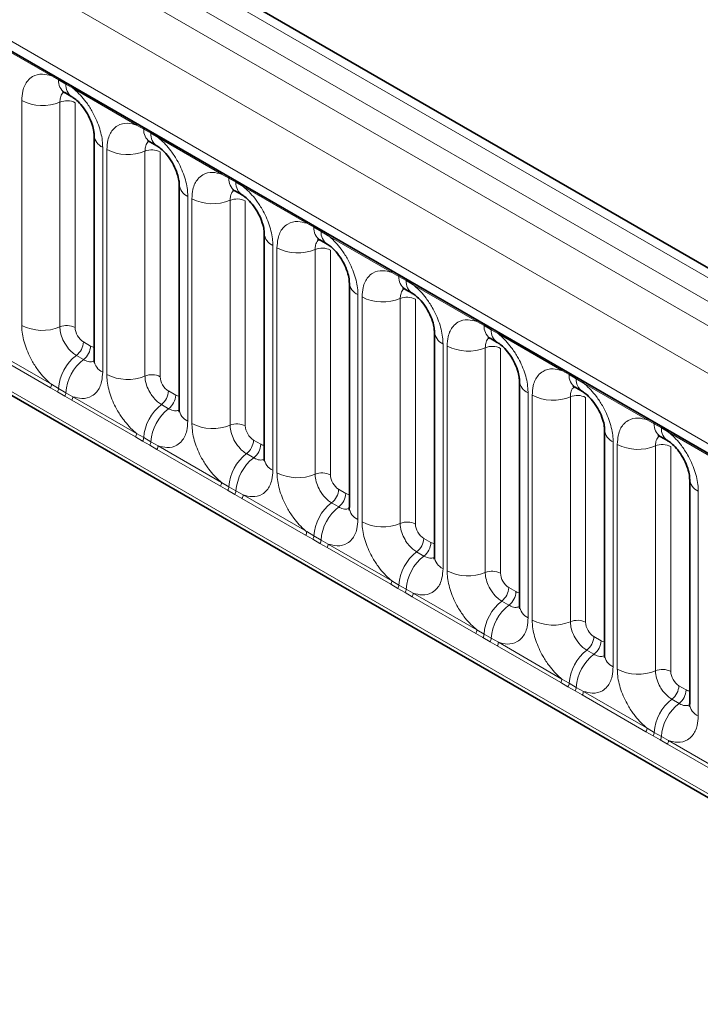
# Model space of a CAD drawing. Units: millimetres. Extents: x 15 to 416, y 5 to 292.
# Drawn here: x 378 to 384, y 187 to 195 of the extents above; entities that cross this region are included whole.
import ezdxf

# ---------------------------------------------------------------- set-up
doc = ezdxf.new("R2010")
doc.units = ezdxf.units.MM

msp = doc.modelspace()

# ---------------------------------------------------------------- linework, layer by layer
at = {"color": 8, "linetype": 'Continuous', "lineweight": 18}
for p, q in [((387.672, 190.8744), (317.1766, 231.5706)), ((316.9967, 231.4703), (387.4953, 190.7724)), ((316.8199, 231.3647), (387.3154, 190.6685)), ((387.1392, 190.3638), (316.6456, 231.0589)), ((317.279, 230.0912), (386.5058, 190.1274)), ((316.6456, 227.4263), (387.1392, 186.7312)), ((386.5058, 187.1299), (317.279, 227.0937)), ((378.4549, 194.6778), (377.9104, 194.9921)), ((378.5161, 194.6434), (378.4549, 194.6778)), ((378.5777, 194.6079), (378.5161, 194.6434)), ((378.6387, 194.5717), (378.5777, 194.6079)), ((379.1832, 194.2574), (378.6387, 194.5717)), ((378.2005, 192.5426), (378.2005, 194.4671)), ((378.5269, 194.4536), (378.5269, 192.529)), ((378.6575, 194.4482), (378.6575, 192.5236)), ((379.2445, 194.223), (379.1832, 194.2574)), ((379.306, 194.1875), (379.2445, 194.223)), ((379.367, 194.1512), (379.306, 194.1875)), ((379.9116, 193.8369), (379.367, 194.1512)), ((378.8932, 194.0672), (378.8932, 192.1427)), ((378.9288, 192.1221), (378.9288, 194.0467)), ((379.2553, 194.0332), (379.2553, 192.1086)), ((379.3859, 194.0278), (379.3859, 192.1032)), ((379.9728, 193.8025), (379.9116, 193.8369)), ((380.0343, 193.767), (379.9728, 193.8025)), ((380.0954, 193.7308), (380.0343, 193.767)), ((380.6399, 193.4165), (380.0954, 193.7308)), ((379.6215, 193.6468), (379.6215, 191.7222)), ((379.6571, 191.7017), (379.6571, 193.6262)), ((379.9836, 193.6127), (379.9836, 191.6881)), ((380.1142, 193.6073), (380.1142, 191.6827)), ((380.7011, 193.3821), (380.6399, 193.4165)), ((380.7626, 193.3466), (380.7011, 193.3821)), ((380.8237, 193.3103), (380.7626, 193.3466)), ((381.3682, 192.996), (380.8237, 193.3103)), ((380.3498, 193.2263), (380.3498, 191.3018)), ((380.3854, 191.2812), (380.3854, 193.2058)), ((380.7119, 193.1923), (380.7119, 191.2677)), ((380.8425, 193.1869), (380.8425, 191.2623)), ((381.4294, 192.9616), (381.3682, 192.996)), ((381.4909, 192.9261), (381.4294, 192.9616)), ((381.552, 192.8899), (381.4909, 192.9261)), ((382.0965, 192.5756), (381.552, 192.8899)), ((381.0782, 192.8059), (381.0782, 190.8813)), ((381.1137, 190.8608), (381.1137, 192.7853)), ((381.4402, 192.7718), (381.4402, 190.8472)), ((381.5708, 192.7664), (381.5708, 190.8418)), ((382.1577, 192.5412), (382.0965, 192.5756)), ((382.2193, 192.5057), (382.1577, 192.5412)), ((382.2803, 192.4694), (382.2193, 192.5057)), ((382.8248, 192.1551), (382.2803, 192.4694)), ((378.4452, 192.0078), (377.9006, 192.3222)), ((377.9104, 192.3525), (378.4549, 192.0381)), ((378.7282, 192.4012), (378.7897, 192.3657)), ((381.8065, 192.3854), (381.8065, 190.4609)), ((381.8421, 190.4403), (381.8421, 192.3649)), ((382.1685, 192.3514), (382.1685, 190.4268)), ((382.2991, 192.346), (382.2991, 190.4214)), ((378.6676, 192.2854), (378.7291, 192.2499)), ((382.8861, 192.1207), (382.8248, 192.1551)), ((382.9476, 192.0852), (382.8861, 192.1207)), ((383.0086, 192.049), (382.9476, 192.0852)), ((378.5064, 191.9726), (378.4452, 192.0078)), ((378.4549, 192.0381), (378.5161, 192.002)), ((378.5161, 192.002), (378.5777, 191.9665)), ((383.5532, 191.7347), (383.0086, 192.049)), ((378.5679, 191.9371), (378.5064, 191.9726)), ((378.629, 191.9017), (378.5679, 191.9371)), ((378.5777, 191.9665), (378.6387, 191.932)), ((379.1735, 191.5874), (378.629, 191.9017)), ((378.6387, 191.932), (379.1832, 191.6177)), ((379.4565, 191.9808), (379.518, 191.9453)), ((382.5348, 191.965), (382.5348, 190.0404)), ((382.5704, 190.0199), (382.5704, 191.9444)), ((382.8969, 191.9309), (382.8969, 190.0063)), ((383.0275, 191.9255), (383.0275, 190.0009)), ((379.3959, 191.865), (379.4574, 191.8295)), ((383.6144, 191.7003), (383.5532, 191.7347)), ((383.6759, 191.6648), (383.6144, 191.7003)), ((383.737, 191.6285), (383.6759, 191.6648)), ((379.2347, 191.5522), (379.1735, 191.5874)), ((379.1832, 191.6177), (379.2445, 191.5815)), ((379.2445, 191.5815), (379.306, 191.546)), ((384.2815, 191.3142), (383.737, 191.6285)), ((379.2962, 191.5167), (379.2347, 191.5522)), ((379.3573, 191.4813), (379.2962, 191.5167)), ((379.306, 191.546), (379.367, 191.5116)), ((379.9018, 191.1669), (379.3573, 191.4813)), ((379.367, 191.5116), (379.9116, 191.1972)), ((380.1848, 191.5603), (380.2463, 191.5248)), ((383.2631, 191.5445), (383.2631, 189.62)), ((383.2987, 189.5994), (383.2987, 191.524)), ((383.6252, 191.5105), (383.6252, 189.5859)), ((383.7558, 191.5051), (383.7558, 189.5805)), ((380.1242, 191.4445), (380.1857, 191.409)), ((379.963, 191.1317), (379.9018, 191.1669)), ((379.9116, 191.1972), (379.9728, 191.1611)), ((379.9728, 191.1611), (380.0343, 191.1256)), ((380.0245, 191.0962), (379.963, 191.1317)), ((380.0856, 191.0608), (380.0245, 191.0962)), ((380.0343, 191.1256), (380.0954, 191.0911)), ((380.6301, 190.7465), (380.0856, 191.0608)), ((380.0954, 191.0911), (380.6399, 190.7768)), ((380.9132, 191.1399), (380.9747, 191.1044)), ((383.9914, 191.1241), (383.9914, 189.1995)), ((380.8526, 191.0241), (380.9141, 190.9886)), ((380.6914, 190.7113), (380.6301, 190.7465)), ((380.6399, 190.7768), (380.7011, 190.7406)), ((380.7011, 190.7406), (380.7626, 190.7051)), ((381.6415, 190.7194), (381.703, 190.6839)), ((380.7529, 190.6758), (380.6914, 190.7113)), ((380.8139, 190.6404), (380.7529, 190.6758)), ((380.7626, 190.7051), (380.8237, 190.6707)), ((381.3585, 190.326), (380.8139, 190.6404)), ((380.8237, 190.6707), (381.3682, 190.3563)), ((381.5809, 190.6036), (381.6424, 190.5681)), ((381.4197, 190.2908), (381.3585, 190.326)), ((381.3682, 190.3563), (381.4294, 190.3202)), ((381.4294, 190.3202), (381.4909, 190.2847)), ((382.3698, 190.299), (382.4313, 190.2635)), ((381.4812, 190.2553), (381.4197, 190.2908)), ((381.5422, 190.2199), (381.4812, 190.2553)), ((381.4909, 190.2847), (381.552, 190.2502)), ((382.0868, 189.9056), (381.5422, 190.2199)), ((381.552, 190.2502), (382.0965, 189.9359)), ((382.3092, 190.1832), (382.3707, 190.1477)), ((382.148, 189.8704), (382.0868, 189.9056)), ((382.0965, 189.9359), (382.1577, 189.8997)), ((382.1577, 189.8997), (382.2193, 189.8642)), ((383.0981, 189.8785), (383.1596, 189.843)), ((382.2095, 189.8349), (382.148, 189.8704)), ((382.2706, 189.7995), (382.2095, 189.8349)), ((382.2193, 189.8642), (382.2803, 189.8298)), ((382.8151, 189.4851), (382.2706, 189.7995)), ((382.2803, 189.8298), (382.8248, 189.5154)), ((383.0375, 189.7627), (383.099, 189.7272)), ((382.8763, 189.4499), (382.8151, 189.4851)), ((382.8248, 189.5154), (382.8861, 189.4793)), ((382.8861, 189.4793), (382.9476, 189.4438)), ((383.8264, 189.4581), (383.8879, 189.4226)), ((382.9378, 189.4144), (382.8763, 189.4499)), ((382.9989, 189.379), (382.9378, 189.4144)), ((382.9476, 189.4438), (383.0086, 189.4093)), ((383.5434, 189.0647), (382.9989, 189.379)), ((383.0086, 189.4093), (383.5532, 189.095)), ((383.7658, 189.3423), (383.8273, 189.3068)), ((383.6046, 189.0295), (383.5434, 189.0647)), ((383.5532, 189.095), (383.6144, 189.0588)), ((383.6144, 189.0588), (383.6759, 189.0233)), ((383.6661, 188.994), (383.6046, 189.0295)), ((383.7272, 188.9586), (383.6661, 188.994)), ((383.6759, 189.0233), (383.737, 188.9889)), ((384.2717, 188.6442), (383.7272, 188.9586)), ((383.737, 188.9889), (384.2815, 188.6745))]:
    msp.add_line(p, q, dxfattribs=at)
at = {"color": 7, "linetype": 'Continuous', "lineweight": 35}
for p, q in [((387.7948, 190.8863), (317.3007, 231.5817)), ((317.3308, 229.9767), (386.5576, 190.0129)), ((316.6456, 227.4263), (387.1392, 186.7312)), ((378.5679, 194.5349), (378.6294, 194.4994)), ((378.82, 194.1693), (378.82, 192.2447)), ((379.2962, 194.1145), (379.3577, 194.079)), ((379.5483, 193.7488), (379.5483, 191.8243)), ((380.0245, 193.694), (380.086, 193.6585)), ((380.2766, 193.3284), (380.2766, 191.4038)), ((380.7528, 193.2736), (380.8143, 193.2381)), ((381.0049, 192.9079), (381.0049, 190.9834)), ((381.4811, 192.8531), (381.5426, 192.8176)), ((381.7332, 192.4875), (381.7332, 190.5629)), ((382.2095, 192.4327), (382.271, 192.3972)), ((382.4616, 192.067), (382.4616, 190.1425)), ((382.9378, 192.0122), (382.9993, 191.9767)), ((383.1899, 191.6466), (383.1899, 189.722)), ((383.6661, 191.5918), (383.7276, 191.5563)), ((383.9182, 191.2261), (383.9182, 189.3016))]:
    msp.add_line(p, q, dxfattribs=at)
at = {"color": 8, "linetype": 'Continuous', "lineweight": 18}
for centre, radius, start, end in [((378.432, 194.6791), 0.023, 356.67958, 38.09252), ((378.4938, 194.6441), 0.0224, 358.37935, 38.33592), ((378.6378, 194.6349), 0.122, 175.97499, 234.99799), ((378.5553, 194.6085), 0.0224, 358.37935, 38.33592), ((378.6987, 194.5992), 0.1214, 175.89674, 235.95329), ((378.6158, 194.573), 0.023, 356.67958, 38.09252), ((378.3784, 194.8146), 0.3903, 242.88291, 292.37029), ((378.5864, 194.3092), 0.1561, 62.88291, 112.37029), ((379.1603, 194.2587), 0.023, 356.67958, 38.09252), ((379.2221, 194.2236), 0.0224, 358.37935, 38.33592), ((379.3661, 194.2144), 0.122, 175.97499, 234.99799), ((379.2836, 194.1881), 0.0224, 358.37935, 38.33592), ((379.4271, 194.1788), 0.1214, 175.89674, 235.95329), ((378.9412, 194.1788), 0.1215, 183.92666, 246.73985), ((379.3441, 194.1526), 0.023, 356.67958, 38.09252), ((379.1067, 194.3941), 0.3903, 242.88291, 292.37029), ((379.3147, 193.8888), 0.1561, 62.88291, 112.37029), ((379.8887, 193.8382), 0.023, 356.67958, 38.09252), ((379.9504, 193.8032), 0.0224, 358.37935, 38.33592), ((380.0945, 193.794), 0.122, 175.97499, 234.99799), ((380.0119, 193.7676), 0.0224, 358.37935, 38.33592), ((380.1554, 193.7583), 0.1214, 175.89674, 235.95329), ((379.6695, 193.7584), 0.1215, 183.92666, 246.73985), ((380.0724, 193.7321), 0.023, 356.67958, 38.09252), ((379.835, 193.9737), 0.3903, 242.88291, 292.37029), ((380.043, 193.4683), 0.1561, 62.88291, 112.37029), ((380.617, 193.4178), 0.023, 356.67958, 38.09252), ((380.6788, 193.3827), 0.0224, 358.37935, 38.33592), ((380.8228, 193.3735), 0.122, 175.97499, 234.99799), ((380.7403, 193.3472), 0.0224, 358.37935, 38.33592), ((380.8837, 193.3379), 0.1214, 175.89674, 235.95329), ((380.3978, 193.3379), 0.1215, 183.92666, 246.73985), ((380.8008, 193.3117), 0.023, 356.67958, 38.09252), ((380.5633, 193.5532), 0.3903, 242.88291, 292.37029), ((380.7713, 193.0479), 0.1561, 62.88291, 112.37029), ((381.3453, 192.9973), 0.023, 356.67958, 38.09252), ((381.4071, 192.9623), 0.0224, 358.37935, 38.33592), ((381.5511, 192.9531), 0.122, 175.97499, 234.99799), ((381.4686, 192.9267), 0.0224, 358.37935, 38.33592), ((381.612, 192.9174), 0.1214, 175.89674, 235.95329), ((381.1261, 192.9175), 0.1215, 183.92666, 246.73985), ((381.5291, 192.8912), 0.023, 356.67958, 38.09252), ((381.2917, 193.1328), 0.3903, 242.88291, 292.37029), ((381.4996, 192.6274), 0.1561, 62.88291, 112.37029), ((382.0736, 192.5769), 0.023, 356.67958, 38.09252), ((378.3784, 192.89), 0.3903, 242.88291, 292.37029), ((378.5864, 192.3847), 0.1561, 62.88291, 112.37029), ((381.8544, 192.497), 0.1215, 183.92666, 246.73985), ((382.1354, 192.5418), 0.0224, 358.37935, 38.33592), ((382.2794, 192.5326), 0.122, 175.97499, 234.99799), ((382.1969, 192.5063), 0.0224, 358.37935, 38.33592), ((382.3403, 192.497), 0.1214, 175.89674, 235.95329), ((382.2574, 192.4708), 0.023, 356.67958, 38.09252), ((378.5723, 192.4091), 0.1561, 307.62647, 357.12109), ((378.6338, 192.3736), 0.1561, 307.62647, 357.12109), ((382.02, 192.7123), 0.3903, 242.88291, 292.37029), ((382.228, 192.207), 0.1561, 62.88291, 112.37029), ((378.9078, 191.9749), 0.3926, 127.7241, 176.04371), ((378.9693, 191.9394), 0.3926, 127.7241, 176.04371), ((378.9415, 192.2546), 0.1219, 184.64937, 246.67077), ((382.8019, 192.1564), 0.023, 356.67958, 38.09252), ((379.1067, 192.4696), 0.3903, 242.88291, 292.37029), ((379.3147, 191.9642), 0.1561, 62.88291, 112.37029), ((382.5828, 192.0766), 0.1215, 183.92666, 246.73985), ((382.8637, 192.1214), 0.0224, 358.37935, 38.33592), ((383.0077, 192.1122), 0.122, 175.97499, 234.99799), ((382.9252, 192.0858), 0.0224, 358.37935, 38.33592), ((383.0687, 192.0765), 0.1214, 175.89674, 235.95329), ((378.396, 192.0403), 0.0589, 326.48815, 357.83256), ((378.4566, 192.0055), 0.0597, 326.60034, 356.63971), ((382.9857, 192.0503), 0.023, 356.67958, 38.09252), ((378.5181, 191.97), 0.0597, 326.60034, 356.63971), ((378.5798, 191.9342), 0.0589, 326.48815, 357.83256), ((379.3006, 191.9886), 0.1561, 307.62647, 357.12109), ((379.3621, 191.9531), 0.1561, 307.62647, 357.12109), ((382.7483, 192.2919), 0.3903, 242.88291, 292.37029), ((382.9563, 191.7865), 0.1561, 62.88291, 112.37029), ((379.6361, 191.5544), 0.3926, 127.7241, 176.04371), ((379.6976, 191.5189), 0.3926, 127.7241, 176.04371), ((379.6698, 191.8341), 0.1219, 184.64937, 246.67077), ((383.5303, 191.736), 0.023, 356.67958, 38.09252), ((379.835, 192.0491), 0.3903, 242.88291, 292.37029), ((380.043, 191.5438), 0.1561, 62.88291, 112.37029), ((383.3111, 191.6561), 0.1215, 183.92666, 246.73985), ((383.592, 191.7009), 0.0224, 358.37935, 38.33592), ((383.7361, 191.6917), 0.122, 175.97499, 234.99799), ((383.6535, 191.6654), 0.0224, 358.37935, 38.33592), ((383.797, 191.6561), 0.1214, 175.89674, 235.95329), ((379.1244, 191.6199), 0.0589, 326.48815, 357.83256), ((379.1849, 191.585), 0.0597, 326.60034, 356.63971), ((383.714, 191.6299), 0.023, 356.67958, 38.09252), ((379.2464, 191.5495), 0.0597, 326.60034, 356.63971), ((379.3082, 191.5138), 0.0589, 326.48815, 357.83256), ((380.0289, 191.5682), 0.1561, 307.62647, 357.12109), ((380.0904, 191.5327), 0.1561, 307.62647, 357.12109), ((383.4766, 191.8714), 0.3903, 242.88291, 292.37029), ((383.6846, 191.3661), 0.1561, 62.88291, 112.37029), ((380.3644, 191.134), 0.3926, 127.7241, 176.04371), ((380.4259, 191.0985), 0.3926, 127.7241, 176.04371), ((380.3981, 191.4137), 0.1219, 184.64937, 246.67077), ((380.5633, 191.6287), 0.3903, 242.88291, 292.37029), ((380.7713, 191.1233), 0.1561, 62.88291, 112.37029), ((384.0394, 191.2357), 0.1215, 183.92666, 246.73985), ((379.8527, 191.1994), 0.0589, 326.48815, 357.83256), ((379.9132, 191.1646), 0.0597, 326.60034, 356.63971), ((379.9747, 191.1291), 0.0597, 326.60034, 356.63971), ((380.0365, 191.0933), 0.0589, 326.48815, 357.83256), ((380.7572, 191.1477), 0.1561, 307.62647, 357.12109), ((380.8187, 191.1122), 0.1561, 307.62647, 357.12109), ((381.0928, 190.7135), 0.3926, 127.7241, 176.04371), ((381.1543, 190.678), 0.3926, 127.7241, 176.04371), ((381.1264, 190.9932), 0.1219, 184.64937, 246.67077), ((381.2917, 191.2082), 0.3903, 242.88291, 292.37029), ((381.4996, 190.7029), 0.1561, 62.88291, 112.37029), ((380.581, 190.779), 0.0589, 326.48815, 357.83256), ((380.6415, 190.7441), 0.0597, 326.60034, 356.63971), ((381.4856, 190.7273), 0.1561, 307.62647, 357.12109), ((380.703, 190.7086), 0.0597, 326.60034, 356.63971), ((380.7648, 190.6729), 0.0589, 326.48815, 357.83256), ((381.5471, 190.6918), 0.1561, 307.62647, 357.12109), ((381.8211, 190.2931), 0.3926, 127.7241, 176.04371), ((381.8826, 190.2576), 0.3926, 127.7241, 176.04371), ((381.8547, 190.5728), 0.1219, 184.64937, 246.67077), ((382.02, 190.7878), 0.3903, 242.88291, 292.37029), ((382.228, 190.2824), 0.1561, 62.88291, 112.37029), ((381.3093, 190.3585), 0.0589, 326.48815, 357.83256), ((381.3698, 190.3237), 0.0597, 326.60034, 356.63971), ((382.2139, 190.3068), 0.1561, 307.62647, 357.12109), ((381.4314, 190.2882), 0.0597, 326.60034, 356.63971), ((381.4931, 190.2524), 0.0589, 326.48815, 357.83256), ((382.2754, 190.2713), 0.1561, 307.62647, 357.12109), ((382.5494, 189.8726), 0.3926, 127.7241, 176.04371), ((382.6109, 189.8371), 0.3926, 127.7241, 176.04371), ((382.5831, 190.1523), 0.1219, 184.64937, 246.67077), ((382.7483, 190.3673), 0.3903, 242.88291, 292.37029), ((382.9563, 189.862), 0.1561, 62.88291, 112.37029), ((382.0376, 189.9381), 0.0589, 326.48815, 357.83256), ((382.0982, 189.9032), 0.0597, 326.60034, 356.63971), ((382.9422, 189.8864), 0.1561, 307.62647, 357.12109), ((382.1597, 189.8677), 0.0597, 326.60034, 356.63971), ((382.2214, 189.832), 0.0589, 326.48815, 357.83256), ((383.0037, 189.8509), 0.1561, 307.62647, 357.12109), ((383.2777, 189.4522), 0.3926, 127.7241, 176.04371), ((383.3392, 189.4167), 0.3926, 127.7241, 176.04371), ((383.3114, 189.7319), 0.1219, 184.64937, 246.67077), ((383.4766, 189.9469), 0.3903, 242.88291, 292.37029), ((383.6846, 189.4415), 0.1561, 62.88291, 112.37029), ((382.766, 189.5176), 0.0589, 326.48815, 357.83256), ((382.8265, 189.4828), 0.0597, 326.60034, 356.63971), ((383.6705, 189.4659), 0.1561, 307.62647, 357.12109), ((382.888, 189.4473), 0.0597, 326.60034, 356.63971), ((382.9498, 189.4115), 0.0589, 326.48815, 357.83256), ((383.732, 189.4304), 0.1561, 307.62647, 357.12109), ((384.006, 189.0317), 0.3926, 127.7241, 176.04371), ((384.0675, 188.9962), 0.3926, 127.7241, 176.04371), ((384.0397, 189.3114), 0.1219, 184.64937, 246.67077), ((383.4943, 189.0972), 0.0589, 326.48815, 357.83256), ((383.5548, 189.0623), 0.0597, 326.60034, 356.63971), ((383.6163, 189.0268), 0.0597, 326.60034, 356.63971), ((383.6781, 188.9911), 0.0589, 326.48815, 357.83256)]:
    msp.add_arc(centre, radius, start, end, dxfattribs=at)
for centre, major_axis, ratio, start_param, end_param in [((378.7283, 192.4829), (-0.05, 0.0866), 0.578085, 0.786089, 2.355667), ((378.7896, 192.4475), (-0.0501, 0.0867), 0.576679, 2.356885, 2.798959), ((379.4566, 192.0624), (-0.05, 0.0866), 0.578085, 0.786089, 2.355667), ((379.5179, 192.027), (-0.0501, 0.0867), 0.576679, 2.356885, 2.798959), ((380.1849, 191.642), (-0.05, 0.0866), 0.578085, 0.786089, 2.355667), ((380.2463, 191.6066), (-0.0501, 0.0867), 0.576679, 2.356885, 2.798959), ((380.9132, 191.2215), (-0.05, 0.0866), 0.578085, 0.786089, 2.355667), ((380.9746, 191.1861), (-0.0501, 0.0867), 0.576679, 2.356885, 2.798959), ((381.6416, 190.8011), (-0.05, 0.0866), 0.578085, 0.786089, 2.355667), ((381.7029, 190.7657), (-0.0501, 0.0867), 0.576679, 2.356885, 2.798959), ((382.3699, 190.3806), (-0.05, 0.0866), 0.578085, 0.786089, 2.355667), ((382.4312, 190.3452), (-0.0501, 0.0867), 0.576679, 2.356885, 2.798959), ((383.0982, 189.9602), (-0.05, 0.0866), 0.578085, 0.786089, 2.355667), ((383.1595, 189.9248), (-0.0501, 0.0867), 0.576679, 2.356885, 2.798959), ((383.8265, 189.5397), (-0.05, 0.0866), 0.578085, 0.786089, 2.355667), ((383.8879, 189.5043), (-0.0501, 0.0867), 0.576679, 2.356885, 2.798959)]:
    msp.add_ellipse(centre, major_axis=major_axis, ratio=ratio, start_param=start_param, end_param=end_param, dxfattribs=at)
for points, knots in [([(378.2005, 194.4671), (378.2022, 194.495), (378.2064, 194.5622), (378.2411, 194.6316), (378.2995, 194.6812), (378.3693, 194.7), (378.4292, 194.6845), (378.4549, 194.6778)], [0, 0, 0, 0, 0.172764, 0.417722, 0.571, 0.81588, 1, 1, 1, 1]), ([(378.5606, 194.5383), (378.5568, 194.5353), (378.5427, 194.5245), (378.5298, 194.4958), (378.5278, 194.4659), (378.5269, 194.4536)], [0, 0, 0, 0, 0.178651, 0.660253, 1, 1, 1, 1]), ([(378.6387, 194.5717), (378.6431, 194.5681), (378.682, 194.5361), (378.7402, 194.4733), (378.8127, 194.3637), (378.8673, 194.2431), (378.8912, 194.1361), (378.8928, 194.0809), (378.8932, 194.0672)], [0, 0, 0, 0, 0.030979, 0.276013, 0.429338, 0.674294, 0.919249, 1, 1, 1, 1]), ([(378.9288, 194.0467), (378.9305, 194.0745), (378.9347, 194.1418), (378.9694, 194.2111), (379.0278, 194.2608), (379.0976, 194.2795), (379.1575, 194.264), (379.1832, 194.2574)], [0, 0, 0, 0, 0.172764, 0.417722, 0.571, 0.81588, 1, 1, 1, 1]), ([(379.2889, 194.1178), (379.2851, 194.1149), (379.271, 194.1041), (379.2581, 194.0753), (379.2561, 194.0455), (379.2553, 194.0332)], [0, 0, 0, 0, 0.178651, 0.660253, 1, 1, 1, 1]), ([(379.367, 194.1512), (379.3714, 194.1477), (379.4103, 194.1157), (379.4685, 194.0528), (379.5411, 193.9433), (379.5956, 193.8227), (379.6195, 193.7156), (379.6211, 193.6605), (379.6215, 193.6468)], [0, 0, 0, 0, 0.0309785, 0.2760126, 0.4293382, 0.6742942, 0.9192491, 1, 1, 1, 1]), ([(379.6571, 193.6262), (379.6588, 193.6541), (379.6631, 193.7213), (379.6977, 193.7907), (379.7561, 193.8403), (379.8259, 193.8591), (379.8858, 193.8436), (379.9116, 193.8369)], [0, 0, 0, 0, 0.172764, 0.417722, 0.571, 0.81588, 1, 1, 1, 1]), ([(380.0172, 193.6974), (380.0134, 193.6944), (379.9993, 193.6836), (379.9864, 193.6549), (379.9844, 193.625), (379.9836, 193.6127)], [0, 0, 0, 0, 0.1786505, 0.6602529, 1, 1, 1, 1]), ([(380.0954, 193.7308), (380.0997, 193.7272), (380.1387, 193.6952), (380.1968, 193.6324), (380.2694, 193.5228), (380.3239, 193.4022), (380.3478, 193.2952), (380.3494, 193.24), (380.3498, 193.2263)], [0, 0, 0, 0, 0.0309785, 0.2760126, 0.4293382, 0.6742942, 0.9192491, 1, 1, 1, 1]), ([(380.3854, 193.2058), (380.3872, 193.2336), (380.3914, 193.3009), (380.426, 193.3702), (380.4845, 193.4199), (380.5542, 193.4386), (380.6142, 193.4231), (380.6399, 193.4165)], [0, 0, 0, 0, 0.172764, 0.417722, 0.571, 0.81588, 1, 1, 1, 1]), ([(380.7455, 193.2769), (380.7417, 193.274), (380.7276, 193.2632), (380.7147, 193.2344), (380.7127, 193.2046), (380.7119, 193.1923)], [0, 0, 0, 0, 0.1786505, 0.6602529, 1, 1, 1, 1]), ([(380.8237, 193.3103), (380.828, 193.3068), (380.867, 193.2748), (380.9251, 193.2119), (380.9977, 193.1024), (381.0523, 192.9818), (381.0761, 192.8747), (381.0778, 192.8196), (381.0782, 192.8059)], [0, 0, 0, 0, 0.0309785, 0.2760126, 0.4293382, 0.6742942, 0.9192491, 1, 1, 1, 1]), ([(381.1137, 192.7853), (381.1155, 192.8132), (381.1197, 192.8804), (381.1543, 192.9498), (381.2128, 192.9994), (381.2826, 193.0182), (381.3425, 193.0027), (381.3682, 192.996)], [0, 0, 0, 0, 0.172764, 0.4177222, 0.5710003, 0.8158804, 1, 1, 1, 1]), ([(381.4738, 192.8565), (381.47, 192.8535), (381.456, 192.8427), (381.443, 192.8139), (381.441, 192.7841), (381.4402, 192.7718)], [0, 0, 0, 0, 0.178651, 0.660253, 1, 1, 1, 1]), ([(381.552, 192.8899), (381.5564, 192.8863), (381.5953, 192.8543), (381.6535, 192.7915), (381.726, 192.6819), (381.7806, 192.5613), (381.8045, 192.4543), (381.8061, 192.3991), (381.8065, 192.3854)], [0, 0, 0, 0, 0.030979, 0.276013, 0.429338, 0.674294, 0.919249, 1, 1, 1, 1]), ([(381.8421, 192.3649), (381.8438, 192.3927), (381.848, 192.46), (381.8827, 192.5293), (381.9411, 192.579), (382.0109, 192.5977), (382.0708, 192.5822), (382.0965, 192.5756)], [0, 0, 0, 0, 0.172764, 0.417722, 0.571, 0.81588, 1, 1, 1, 1]), ([(378.4549, 192.0381), (378.4506, 192.0417), (378.4116, 192.0737), (378.3535, 192.1365), (378.2809, 192.2461), (378.2263, 192.3667), (378.2025, 192.4737), (378.2008, 192.5289), (378.2005, 192.5426)], [0, 0, 0, 0, 0.030979, 0.276013, 0.429338, 0.674294, 0.919249, 1, 1, 1, 1]), ([(378.5269, 192.529), (378.5271, 192.5229), (378.5278, 192.4984), (378.5385, 192.4507), (378.5628, 192.3969), (378.5951, 192.3482), (378.6296, 192.3104), (378.6565, 192.2927), (378.6676, 192.2854)], [0, 0, 0, 0, 0.070739, 0.285278, 0.499774, 0.634031, 0.848619, 1, 1, 1, 1]), ([(382.2022, 192.436), (382.1984, 192.4331), (382.1843, 192.4223), (382.1713, 192.3935), (382.1694, 192.3637), (382.1685, 192.3514)], [0, 0, 0, 0, 0.1786505, 0.6602529, 1, 1, 1, 1]), ([(382.2803, 192.4694), (382.2847, 192.4659), (382.3236, 192.4339), (382.3818, 192.371), (382.4543, 192.2615), (382.5089, 192.1409), (382.5328, 192.0338), (382.5344, 191.9787), (382.5348, 191.965)], [0, 0, 0, 0, 0.030979, 0.276013, 0.429338, 0.674294, 0.919249, 1, 1, 1, 1]), ([(378.7291, 192.2499), (378.7343, 192.2471), (378.7552, 192.236), (378.7881, 192.2269), (378.8098, 192.2345), (378.8191, 192.2378)], [0, 0, 0, 0, 0.1582662, 0.6382613, 1, 1, 1, 1]), ([(382.5704, 191.9444), (382.5721, 191.9723), (382.5763, 192.0395), (382.611, 192.1089), (382.6694, 192.1585), (382.7392, 192.1773), (382.7991, 192.1618), (382.8248, 192.1551)], [0, 0, 0, 0, 0.172764, 0.4177222, 0.5710003, 0.8158804, 1, 1, 1, 1]), ([(378.8932, 192.1427), (378.8914, 192.1149), (378.8872, 192.0476), (378.8526, 191.9783), (378.7941, 191.9286), (378.7244, 191.9098), (378.6644, 191.9254), (378.6387, 191.932)], [0, 0, 0, 0, 0.172764, 0.4177222, 0.5710003, 0.8158804, 1, 1, 1, 1]), ([(379.1832, 191.6177), (379.1789, 191.6212), (379.1399, 191.6532), (379.0818, 191.7161), (379.0092, 191.8256), (378.9547, 191.9462), (378.9308, 192.0533), (378.9292, 192.1084), (378.9288, 192.1221)], [0, 0, 0, 0, 0.030979, 0.276013, 0.429338, 0.674294, 0.919249, 1, 1, 1, 1]), ([(379.2553, 192.1086), (379.2554, 192.1025), (379.2561, 192.0779), (379.2668, 192.0302), (379.2911, 191.9764), (379.3234, 191.9277), (379.3579, 191.89), (379.3848, 191.8723), (379.3959, 191.865)], [0, 0, 0, 0, 0.0707389, 0.2852783, 0.4997743, 0.6340311, 0.8486188, 1, 1, 1, 1]), ([(382.9305, 192.0156), (382.9267, 192.0126), (382.9126, 192.0018), (382.8997, 191.973), (382.8977, 191.9432), (382.8969, 191.9309)], [0, 0, 0, 0, 0.178651, 0.660253, 1, 1, 1, 1]), ([(383.0086, 192.049), (383.013, 192.0454), (383.0519, 192.0134), (383.1101, 191.9506), (383.1827, 191.841), (383.2372, 191.7204), (383.2611, 191.6134), (383.2627, 191.5582), (383.2631, 191.5445)], [0, 0, 0, 0, 0.030979, 0.276013, 0.429338, 0.674294, 0.919249, 1, 1, 1, 1]), ([(379.4574, 191.8295), (379.4626, 191.8267), (379.4835, 191.8155), (379.5164, 191.8064), (379.5381, 191.814), (379.5474, 191.8173)], [0, 0, 0, 0, 0.158266, 0.638261, 1, 1, 1, 1]), ([(383.2987, 191.524), (383.3004, 191.5518), (383.3047, 191.6191), (383.3393, 191.6884), (383.3977, 191.7381), (383.4675, 191.7568), (383.5274, 191.7413), (383.5532, 191.7347)], [0, 0, 0, 0, 0.172764, 0.417722, 0.571, 0.81588, 1, 1, 1, 1]), ([(379.6215, 191.7222), (379.6198, 191.6944), (379.6155, 191.6272), (379.5809, 191.5578), (379.5225, 191.5081), (379.4527, 191.4894), (379.3928, 191.5049), (379.367, 191.5116)], [0, 0, 0, 0, 0.172764, 0.417722, 0.571, 0.81588, 1, 1, 1, 1]), ([(379.9116, 191.1972), (379.9072, 191.2008), (379.8683, 191.2328), (379.8101, 191.2956), (379.7375, 191.4052), (379.683, 191.5258), (379.6591, 191.6328), (379.6575, 191.688), (379.6571, 191.7017)], [0, 0, 0, 0, 0.030979, 0.276013, 0.429338, 0.674294, 0.919249, 1, 1, 1, 1]), ([(379.9836, 191.6881), (379.9838, 191.682), (379.9845, 191.6575), (379.9951, 191.6098), (380.0194, 191.556), (380.0518, 191.5073), (380.0862, 191.4695), (380.1131, 191.4518), (380.1242, 191.4445)], [0, 0, 0, 0, 0.070739, 0.285278, 0.499774, 0.634031, 0.848619, 1, 1, 1, 1]), ([(383.6588, 191.5951), (383.655, 191.5922), (383.6409, 191.5814), (383.628, 191.5526), (383.626, 191.5228), (383.6252, 191.5105)], [0, 0, 0, 0, 0.178651, 0.660253, 1, 1, 1, 1]), ([(383.737, 191.6285), (383.7413, 191.625), (383.7803, 191.593), (383.8384, 191.5301), (383.911, 191.4206), (383.9655, 191.3), (383.9894, 191.1929), (383.991, 191.1378), (383.9914, 191.1241)], [0, 0, 0, 0, 0.030979, 0.276013, 0.429338, 0.674294, 0.919249, 1, 1, 1, 1]), ([(380.1857, 191.409), (380.1909, 191.4062), (380.2118, 191.3951), (380.2448, 191.386), (380.2664, 191.3936), (380.2757, 191.3969)], [0, 0, 0, 0, 0.158266, 0.638261, 1, 1, 1, 1]), ([(380.3498, 191.3018), (380.3481, 191.274), (380.3439, 191.2067), (380.3092, 191.1373), (380.2508, 191.0877), (380.181, 191.0689), (380.1211, 191.0845), (380.0954, 191.0911)], [0, 0, 0, 0, 0.172764, 0.417722, 0.571, 0.81588, 1, 1, 1, 1]), ([(380.6399, 190.7768), (380.6355, 190.7803), (380.5966, 190.8123), (380.5384, 190.8752), (380.4659, 190.9847), (380.4113, 191.1053), (380.3874, 191.2124), (380.3858, 191.2675), (380.3854, 191.2812)], [0, 0, 0, 0, 0.030979, 0.276013, 0.429338, 0.674294, 0.919249, 1, 1, 1, 1]), ([(380.7119, 191.2677), (380.7121, 191.2616), (380.7128, 191.237), (380.7234, 191.1893), (380.7477, 191.1355), (380.7801, 191.0868), (380.8145, 191.0491), (380.8414, 191.0314), (380.8526, 191.0241)], [0, 0, 0, 0, 0.070739, 0.285278, 0.499774, 0.634031, 0.848619, 1, 1, 1, 1]), ([(380.9141, 190.9886), (380.9192, 190.9858), (380.9401, 190.9746), (380.9731, 190.9655), (380.9947, 190.9731), (381.004, 190.9764)], [0, 0, 0, 0, 0.158266, 0.638261, 1, 1, 1, 1]), ([(381.0782, 190.8813), (381.0764, 190.8535), (381.0722, 190.7863), (381.0375, 190.7169), (380.9791, 190.6672), (380.9093, 190.6485), (380.8494, 190.664), (380.8237, 190.6707)], [0, 0, 0, 0, 0.172764, 0.417722, 0.571, 0.81588, 1, 1, 1, 1]), ([(381.3682, 190.3563), (381.3638, 190.3599), (381.3249, 190.3919), (381.2667, 190.4547), (381.1942, 190.5643), (381.1396, 190.6849), (381.1157, 190.7919), (381.1141, 190.8471), (381.1137, 190.8608)], [0, 0, 0, 0, 0.030979, 0.276013, 0.429338, 0.674294, 0.919249, 1, 1, 1, 1]), ([(381.4402, 190.8472), (381.4404, 190.8411), (381.4411, 190.8166), (381.4518, 190.7689), (381.4761, 190.7151), (381.5084, 190.6664), (381.5428, 190.6286), (381.5697, 190.6109), (381.5809, 190.6036)], [0, 0, 0, 0, 0.070739, 0.285278, 0.499774, 0.634031, 0.848619, 1, 1, 1, 1]), ([(381.6424, 190.5681), (381.6476, 190.5653), (381.6684, 190.5542), (381.7014, 190.5451), (381.7231, 190.5527), (381.7324, 190.556)], [0, 0, 0, 0, 0.158266, 0.638261, 1, 1, 1, 1]), ([(381.8065, 190.4609), (381.8047, 190.4331), (381.8005, 190.3658), (381.7659, 190.2964), (381.7074, 190.2468), (381.6376, 190.228), (381.5777, 190.2436), (381.552, 190.2502)], [0, 0, 0, 0, 0.172764, 0.417722, 0.571, 0.81588, 1, 1, 1, 1]), ([(382.0965, 189.9359), (382.0922, 189.9394), (382.0532, 189.9714), (381.9951, 190.0343), (381.9225, 190.1438), (381.8679, 190.2644), (381.8441, 190.3715), (381.8424, 190.4266), (381.8421, 190.4403)], [0, 0, 0, 0, 0.030979, 0.276013, 0.429338, 0.674294, 0.919249, 1, 1, 1, 1]), ([(382.1685, 190.4268), (382.1687, 190.4207), (382.1694, 190.3961), (382.1801, 190.3484), (382.2044, 190.2946), (382.2367, 190.2459), (382.2712, 190.2082), (382.2981, 190.1905), (382.3092, 190.1832)], [0, 0, 0, 0, 0.070739, 0.285278, 0.499774, 0.634031, 0.848619, 1, 1, 1, 1]), ([(382.3707, 190.1477), (382.3759, 190.1449), (382.3968, 190.1337), (382.4297, 190.1246), (382.4514, 190.1322), (382.4607, 190.1355)], [0, 0, 0, 0, 0.158266, 0.638261, 1, 1, 1, 1]), ([(382.5348, 190.0404), (382.533, 190.0126), (382.5288, 189.9454), (382.4942, 189.876), (382.4357, 189.8263), (382.366, 189.8076), (382.306, 189.8231), (382.2803, 189.8298)], [0, 0, 0, 0, 0.172764, 0.417722, 0.571, 0.81588, 1, 1, 1, 1]), ([(382.8248, 189.5154), (382.8205, 189.519), (382.7815, 189.551), (382.7234, 189.6138), (382.6508, 189.7234), (382.5963, 189.844), (382.5724, 189.951), (382.5708, 190.0062), (382.5704, 190.0199)], [0, 0, 0, 0, 0.030979, 0.276013, 0.429338, 0.674294, 0.919249, 1, 1, 1, 1]), ([(382.8969, 190.0063), (382.897, 190.0002), (382.8977, 189.9757), (382.9084, 189.928), (382.9327, 189.8742), (382.965, 189.8255), (382.9995, 189.7877), (383.0264, 189.77), (383.0375, 189.7627)], [0, 0, 0, 0, 0.070739, 0.285278, 0.499774, 0.634031, 0.848619, 1, 1, 1, 1]), ([(383.099, 189.7272), (383.1042, 189.7244), (383.1251, 189.7133), (383.158, 189.7042), (383.1797, 189.7118), (383.189, 189.7151)], [0, 0, 0, 0, 0.158266, 0.638261, 1, 1, 1, 1]), ([(383.2631, 189.62), (383.2614, 189.5922), (383.2571, 189.5249), (383.2225, 189.4555), (383.1641, 189.4059), (383.0943, 189.3871), (383.0344, 189.4027), (383.0086, 189.4093)], [0, 0, 0, 0, 0.172764, 0.417722, 0.571, 0.81588, 1, 1, 1, 1]), ([(383.5532, 189.095), (383.5488, 189.0985), (383.5099, 189.1305), (383.4517, 189.1934), (383.3791, 189.3029), (383.3246, 189.4235), (383.3007, 189.5306), (383.2991, 189.5857), (383.2987, 189.5994)], [0, 0, 0, 0, 0.030979, 0.276013, 0.429338, 0.674294, 0.919249, 1, 1, 1, 1]), ([(383.6252, 189.5859), (383.6254, 189.5798), (383.6261, 189.5552), (383.6367, 189.5075), (383.661, 189.4537), (383.6934, 189.405), (383.7278, 189.3673), (383.7547, 189.3496), (383.7658, 189.3423)], [0, 0, 0, 0, 0.0707389, 0.2852783, 0.4997743, 0.6340311, 0.8486188, 1, 1, 1, 1]), ([(383.8273, 189.3068), (383.8325, 189.304), (383.8534, 189.2928), (383.8864, 189.2837), (383.908, 189.2913), (383.9173, 189.2946)], [0, 0, 0, 0, 0.158266, 0.638261, 1, 1, 1, 1]), ([(383.9914, 189.1995), (383.9897, 189.1717), (383.9855, 189.1045), (383.9508, 189.0351), (383.8924, 188.9854), (383.8226, 188.9667), (383.7627, 188.9822), (383.737, 188.9889)], [0, 0, 0, 0, 0.172764, 0.417722, 0.571, 0.81588, 1, 1, 1, 1])]:
    msp.add_open_spline(points, degree=3, knots=knots, dxfattribs=at)
at = {"color": 7, "linetype": 'Continuous', "lineweight": 35}
for points, knots in [([(378.5478, 194.5443), (378.5479, 194.5446), (378.5482, 194.5452), (378.5626, 194.5372), (378.569, 194.5337)], [0, 0, 0, 0, 0.562088, 1, 1, 1, 1]), ([(378.6305, 194.498), (378.6354, 194.4952), (378.6492, 194.4876), (378.6853, 194.4572), (378.7305, 194.4056), (378.7742, 194.3359), (378.8045, 194.2639), (378.8187, 194.2034), (378.8192, 194.1803), (378.8194, 194.1704)], [0, 0, 0, 0, 0.076376, 0.212463, 0.372485, 0.547744, 0.72611, 0.882363, 1, 1, 1, 1]), ([(379.2761, 194.1238), (379.2762, 194.1241), (379.2765, 194.1247), (379.291, 194.1167), (379.2973, 194.1132)], [0, 0, 0, 0, 0.562088, 1, 1, 1, 1]), ([(379.3588, 194.0775), (379.3637, 194.0748), (379.3775, 194.0672), (379.4137, 194.0367), (379.4588, 193.9852), (379.5025, 193.9155), (379.5328, 193.8434), (379.5471, 193.7829), (379.5475, 193.7598), (379.5477, 193.7499)], [0, 0, 0, 0, 0.076376, 0.212463, 0.372485, 0.547744, 0.72611, 0.882363, 1, 1, 1, 1]), ([(380.0044, 193.7034), (380.0045, 193.7037), (380.0048, 193.7043), (380.0193, 193.6963), (380.0256, 193.6928)], [0, 0, 0, 0, 0.562088, 1, 1, 1, 1]), ([(380.0871, 193.6571), (380.0921, 193.6543), (380.1059, 193.6467), (380.142, 193.6163), (380.1872, 193.5647), (380.2308, 193.495), (380.2612, 193.423), (380.2754, 193.3625), (380.2758, 193.3394), (380.276, 193.3295)], [0, 0, 0, 0, 0.076376, 0.212463, 0.372485, 0.547744, 0.72611, 0.882363, 1, 1, 1, 1]), ([(380.7327, 193.2829), (380.7329, 193.2832), (380.7331, 193.2838), (380.7476, 193.2758), (380.7539, 193.2723)], [0, 0, 0, 0, 0.562088, 1, 1, 1, 1]), ([(380.8154, 193.2366), (380.8204, 193.2339), (380.8342, 193.2263), (380.8703, 193.1958), (380.9155, 193.1443), (380.9592, 193.0746), (380.9895, 193.0025), (381.0037, 192.942), (381.0041, 192.9189), (381.0043, 192.909)], [0, 0, 0, 0, 0.076376, 0.212463, 0.372485, 0.547744, 0.72611, 0.882363, 1, 1, 1, 1]), ([(381.4611, 192.8625), (381.4612, 192.8628), (381.4614, 192.8634), (381.4759, 192.8554), (381.4823, 192.8519)], [0, 0, 0, 0, 0.562088, 1, 1, 1, 1]), ([(381.5437, 192.8162), (381.5487, 192.8134), (381.5625, 192.8058), (381.5986, 192.7754), (381.6438, 192.7238), (381.6875, 192.6541), (381.7178, 192.5821), (381.732, 192.5216), (381.7325, 192.4985), (381.7327, 192.4886)], [0, 0, 0, 0, 0.076376, 0.212463, 0.372485, 0.547744, 0.72611, 0.882363, 1, 1, 1, 1]), ([(382.1894, 192.442), (382.1895, 192.4423), (382.1898, 192.4429), (382.2042, 192.4349), (382.2106, 192.4314)], [0, 0, 0, 0, 0.562088, 1, 1, 1, 1]), ([(382.2721, 192.3957), (382.277, 192.393), (382.2908, 192.3854), (382.3269, 192.3549), (382.3721, 192.3034), (382.4158, 192.2337), (382.4461, 192.1616), (382.4603, 192.1011), (382.4608, 192.078), (382.461, 192.0681)], [0, 0, 0, 0, 0.076376, 0.212463, 0.372485, 0.547744, 0.72611, 0.882363, 1, 1, 1, 1]), ([(378.8192, 192.2467), (378.8191, 192.2394), (378.819, 192.2221), (378.8185, 192.223), (378.8182, 192.2235)], [0, 0, 0, 0, 0.419582, 1, 1, 1, 1]), ([(382.9177, 192.0216), (382.9178, 192.0219), (382.9181, 192.0225), (382.9326, 192.0145), (382.9389, 192.011)], [0, 0, 0, 0, 0.562088, 1, 1, 1, 1]), ([(383.0004, 191.9753), (383.0053, 191.9725), (383.0191, 191.9649), (383.0553, 191.9345), (383.1004, 191.8829), (383.1441, 191.8132), (383.1744, 191.7412), (383.1887, 191.6807), (383.1891, 191.6576), (383.1893, 191.6477)], [0, 0, 0, 0, 0.076376, 0.212463, 0.372485, 0.547744, 0.72611, 0.882363, 1, 1, 1, 1]), ([(379.5475, 191.8262), (379.5474, 191.819), (379.5473, 191.8016), (379.5469, 191.8025), (379.5466, 191.8031)], [0, 0, 0, 0, 0.419582, 1, 1, 1, 1]), ([(383.646, 191.6011), (383.6461, 191.6014), (383.6464, 191.602), (383.6609, 191.594), (383.6672, 191.5905)], [0, 0, 0, 0, 0.562088, 1, 1, 1, 1]), ([(383.7287, 191.5548), (383.7337, 191.5521), (383.7475, 191.5445), (383.7836, 191.514), (383.8288, 191.4625), (383.8724, 191.3928), (383.9028, 191.3207), (383.917, 191.2602), (383.9174, 191.2371), (383.9176, 191.2272)], [0, 0, 0, 0, 0.076376, 0.212463, 0.372485, 0.547744, 0.72611, 0.882363, 1, 1, 1, 1]), ([(380.2758, 191.4058), (380.2758, 191.3985), (380.2757, 191.3812), (380.2752, 191.3821), (380.2749, 191.3826)], [0, 0, 0, 0, 0.419582, 1, 1, 1, 1]), ([(381.0041, 190.9853), (381.0041, 190.9781), (381.004, 190.9607), (381.0035, 190.9616), (381.0032, 190.9622)], [0, 0, 0, 0, 0.4195821, 1, 1, 1, 1]), ([(381.7325, 190.5649), (381.7324, 190.5576), (381.7323, 190.5403), (381.7318, 190.5412), (381.7315, 190.5417)], [0, 0, 0, 0, 0.419582, 1, 1, 1, 1]), ([(382.4608, 190.1444), (382.4607, 190.1372), (382.4606, 190.1198), (382.4601, 190.1207), (382.4598, 190.1213)], [0, 0, 0, 0, 0.419582, 1, 1, 1, 1]), ([(383.1891, 189.724), (383.189, 189.7167), (383.1889, 189.6994), (383.1885, 189.7003), (383.1882, 189.7008)], [0, 0, 0, 0, 0.419582, 1, 1, 1, 1]), ([(383.9174, 189.3035), (383.9174, 189.2963), (383.9173, 189.2789), (383.9168, 189.2798), (383.9165, 189.2804)], [0, 0, 0, 0, 0.419582, 1, 1, 1, 1])]:
    msp.add_open_spline(points, degree=3, knots=knots, dxfattribs=at)

doc.saveas('drawing.dxf')
